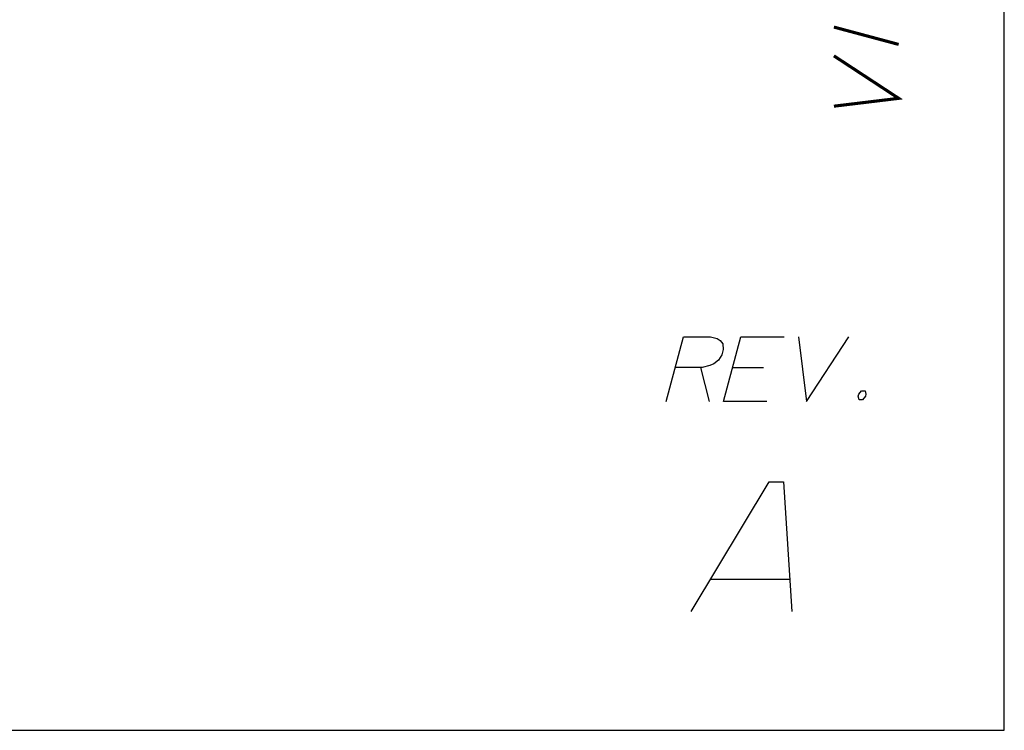
# Paper-space layout '13000726_1' of a CAD drawing. Units: millimetres. Extents: x 0 to 297, y 0 to 210.
# Drawn here: x 265 to 297, y 0 to 23 of the extents above; entities that cross this region are included whole.
import ezdxf

# ---------------------------------------------------------------- set-up
doc = ezdxf.new("R2010")
doc.units = ezdxf.units.MM
doc.header["$LTSCALE"] = 16.335
doc.layers.get('0').update_dxf_attribs({"linetype": 'CONTINUOUS'})

psp = doc.layouts.new('13000726_1')

# ---------------------------------------------------------------- linework, layer by layer
at = {"color": 7, "linetype": 'CONTINUOUS'}
for p, q in [((297, 0), (297, 210)), ((0, 0), (297, 0))]:
    psp.add_line(p, q, dxfattribs=at)
at = {"color": 2, "linetype": 'CONTINUOUS'}
for p, q in [((287.255, 11.647), (287.538, 10.551)), ((288.294, 11.647), (289.275, 11.647)), ((287.586, 4.855), (290.124, 4.855))]:
    psp.add_line(p, q, dxfattribs=at)
at = {"color": 2, "linetype": 'CONTINUOUS', "const_width": 0.1}
for points in [[(291.536, 22.566), (293.613, 22.009)], [(291.536, 20.027), (293.613, 20.279), (291.536, 21.643)]]:
    psp.add_lwpolyline(points, dxfattribs=at)
at = {"color": 2, "linetype": 'CONTINUOUS'}
for points in [[(286.154, 10.551), (286.71, 12.628), (287.576, 12.628), (287.791, 12.57), (287.891, 12.513), (287.975, 12.397), (287.987, 12.224), (287.94, 12.051), (287.836, 11.878), (287.69, 11.763), (287.559, 11.705), (287.313, 11.647), (286.448, 11.647)], [(289.385, 10.551), (288, 10.551), (288.557, 12.628), (289.941, 12.628)], [(290.403, 12.628), (290.654, 10.551), (292.018, 12.628)], [(292.535, 10.897), (292.562, 10.782), (292.546, 10.724), (292.458, 10.609), (292.342, 10.609), (292.316, 10.724), (292.331, 10.782), (292.42, 10.897), (292.535, 10.897)], [(286.962, 3.817), (289.459, 7.971), (289.921, 7.971), (290.192, 3.817)]]:
    psp.add_lwpolyline(points, dxfattribs=at)

doc.saveas('drawing.dxf')
